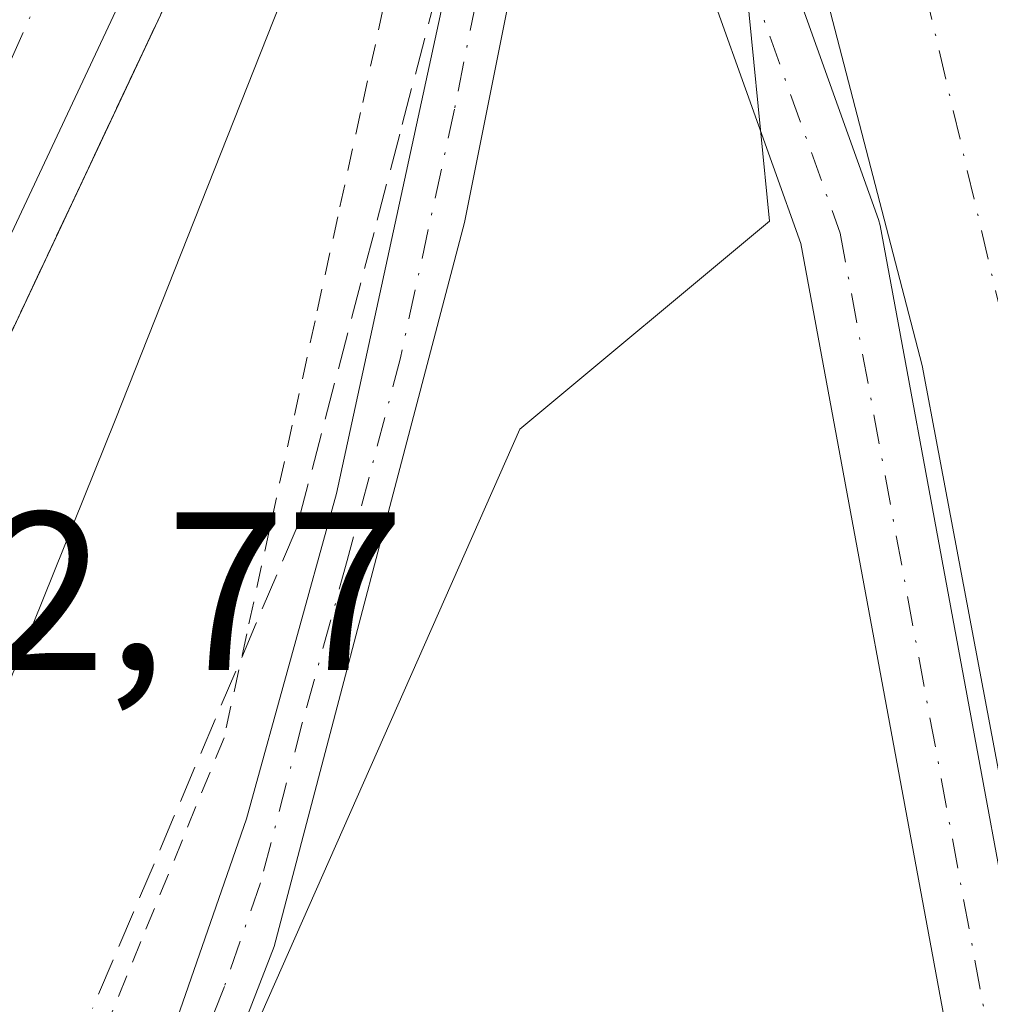
# Model space of a CAD drawing. Units: metres. Extents: x 608413 to 611892, y 4666810 to 4669177.
# Drawn here: x 609596 to 609639, y 4667345 to 4667389 of the extents above; entities that cross this region are included whole.
import ezdxf

# ---------------------------------------------------------------- set-up
doc = ezdxf.new("R2010")
doc.units = ezdxf.units.M
doc.header["$MEASUREMENT"] = 0
for name, pattern in [('DGN Style 2', [1.6480167562047852, 0.988810053722871, -0.6592067024819142]), ('DGN Style 3', [2.307223458686699, 1.648016756204785, -0.6592067024819142]), ('DGN Style 4', [2.6384748266838614, 1.318413404963828, -0.6592067024819142, 0.001648016756204785, -0.6592067024819142])]:
    doc.linetypes.add(name, pattern=pattern)
for name, color, linetype, lineweight in [('Alambrada', 7, 'DGN Style 2', 0), ('Arcén (en calzada doble)', 91, 'Continuous', 13), ('Camino Cxs', 7, 'Continuous', 0), ('Camino eje', 30, 'DGN Style 4', 13), ('Carretera de calzada doble Cxs', 1, 'Continuous', 13), ('Carretera de calzada doble eje', 1, 'DGN Style 4', 0), ('Corriente artificial Cxs', 4, 'Continuous', 13), ('Corriente artificial eje', 142, 'DGN Style 4', 0), ('Cultivos herbáceos CxS', 92, 'Continuous', 0), ('Curva de nivel normal', 30, 'Continuous', 0), ('Núcleo urbano CxS', 7, 'Continuous', 0), ('Pista no pavimentada Cxs', 111, 'Continuous', 0), ('Pista no pavimentada eje', 91, 'DGN Style 4', 0), ('Rótulo de punto de cota en terreno', 7, 'Continuous', 0), ('Suelo desnudo CxS', 253, 'Continuous', 0), ('Talud superficial', 30, 'DGN Style 3', 0)]:
    doc.layers.add(name, color=color, linetype=linetype, lineweight=lineweight)
doc.styles.add('Style-Arial', font='txt')

msp = doc.modelspace()

# ---------------------------------------------------------------- linework, layer by layer
at = {"layer": 'Alambrada', "color": 7, "linetype": 'DGN Style 2', "lineweight": 0}
msp.add_polyline3d([(609615.4901000002, 4667414.2501, 311.375), (609616.3151000004, 4667410.545100001, 310.8874999999971), (609617.1401000004, 4667406.840100001, 309.9418000000005), (609615.7824999997, 4667402.412500001, 309.1869000000006), (609614.4250999996, 4667397.985099999, 308.7008999999962), (609613.0674999999, 4667393.557499999, 308.358699999997), (609611.7100999998, 4667389.130100001, 308.1456000000035), (609610.7001, 4667384.5001, 308.5130000000063), (609609.6901000004, 4667379.870100001, 309.0668000000005), (609608.6801000005, 4667375.2401, 308.4565000000002), (609607.6700999998, 4667370.610099999, 307.4140000000043), (609606.6601, 4667365.9801, 307.6851000000024), (609605.6501000002, 4667361.350099999, 307.8871999999974), (609604.6401000004, 4667356.720100001, 309.0570000000007), (609602.7921000002, 4667352.198100001, 309.8447000000015), (609600.9441000001, 4667347.676100001, 308.5198999999994), (609599.0960999997, 4667343.154100001, 309.3317999999999)], dxfattribs=at)
at = {"layer": 'Arcén (en calzada doble)', "color": 91, "linetype": 'Continuous', "lineweight": 13}
msp.add_polyline3d([(609682.9744999995, 4667610.125, 308.593399999998), (609682.9301000005, 4667609.960100001, 308.4689000000071), (609680.3201000001, 4667600.2601, 305.1857000000018), (609664.2301000003, 4667548.5601, 306.8242999999929), (609647.0000999998, 4667497.270099999, 308.3236999999936), (609629.1101000002, 4667449.780099999, 309.8001999999979), (609625.9901000002, 4667442.4901, 310.6285999999964), (609623.7874999996, 4667437.381200001, 309.6419000000024), (609614.4700999996, 4667415.770099999, 311.3557000000001), (609581.3501000004, 4667345.2601, 314.0458000000072), (609552.0401, 4667289.460100001, 314.9861999999994), (609524.3300999999, 4667240.7601, 316.3819999999978), (609491.4101, 4667188.630100001, 317.9410999999964), (609456.5900999998, 4667137.940099999, 319.0491999999941), (609433.6901000004, 4667106.470100001, 320.1925000000047), (609402.6601, 4667067.0801, 320.6729999999953), (609365.7500999998, 4667023.2601, 321.5429000000004), (609320.2301000003, 4666973.610099999, 322.2400999999954), (609271.9301000005, 4666924.2301, 322.7304000000004), (609220.0100999996, 4666873.470100001, 322.8119000000006), (609166.1670000004, 4666821.562700001, 323.122199999998)], dxfattribs=at)
at = {"layer": 'Camino Cxs', "color": 7, "linetype": 'Continuous', "lineweight": 0}
for points in [[(609524.2600999996, 4667206.630100001, 311.8178000000044), (609529.9200999998, 4667214.540100001, 311.3583000000072), (609540.5701000001, 4667231.3201, 310.2575999999972), (609550.8201000001, 4667248.420100001, 309.1171000000031), (609560.5601000005, 4667264.7301, 308.2112000000052), (609573.1601, 4667285.880100001, 307.3362000000052), (609579.7100999998, 4667297.4801, 307.2045999999973), (609602.4401000004, 4667343.920100001, 307.4326000000001), (609605.6401000004, 4667353.120100001, 308.3505000000005), (609609.6300999997, 4667367.5801, 307.3816999999981), (609614.4301000005, 4667389.690099999, 307.5578999999998), (609616.1700999998, 4667399.520099999, 308.4858999999997), (609617.3601000002, 4667402.440099999, 308.7378999999929), (609618.2500999998, 4667403.8301, 309.1178000000073), (609619.8800999997, 4667405.1601, 309.4060000000027), (609623.2117999997, 4667406.8046, 309.1244000000006)], [(609602.4401000004, 4667343.920100001, 307.4326000000001), (609605.6401000004, 4667353.120100001, 308.3505000000005), (609609.6300999997, 4667367.5801, 307.3816999999981), (609614.4301000005, 4667389.690099999, 307.5578999999998), (609616.1700999998, 4667399.520099999, 308.4858999999997), (609617.3601000002, 4667402.440099999, 308.7378999999929), (609618.2500999998, 4667403.8301, 309.1178000000073), (609619.8800999997, 4667405.1601, 309.4060000000027), (609623.2117999997, 4667406.8046, 309.1244000000006), (609623.7147000004, 4667405.5536, 309.0020999999979), (609624.2130000005, 4667404.314300001, 308.901199999993), (609624.0636999998, 4667404.2369, 308.948000000004), (609622.4265000002, 4667403.3884, 309.4088999999949), (609621.6001000004, 4667402.960100001, 309.3166000000056), (609620.5800999999, 4667401.960100001, 309.0890999999974), (609619.9401000004, 4667401.2301, 308.8864999999932), (609618.9600999998, 4667398.9101, 308.3245000000024), (609617.2301000003, 4667389.1601, 307.1282000000065), (609615.3101000005, 4667379.610099999, 307.6707000000025), (609606.8701, 4667347.450099999, 307.3894), (609605.0601000005, 4667342.800100001, 307.1708000000072)], [(609622.4265000002, 4667403.3884, 309.4088999999949), (609621.6001000004, 4667402.960100001, 309.3166000000056), (609620.5800999999, 4667401.960100001, 309.0890999999974), (609619.9401000004, 4667401.2301, 308.8864999999932), (609618.9600999998, 4667398.9101, 308.3245000000024), (609617.2301000003, 4667389.1601, 307.1282000000065), (609615.3101000005, 4667379.610099999, 307.6707000000025), (609606.8701, 4667347.450099999, 307.3894), (609605.0601000005, 4667342.800100001, 307.1708000000072), (609602.0201000003, 4667336.340100001, 307.3785999999964), (609584.4801000003, 4667300.5601, 307.0785000000033), (609579.8201000001, 4667291.710100001, 307.0746999999974), (609573.0701000001, 4667280.140100001, 307.3028000000049), (609555.3201000001, 4667250.4001, 308.7394000000059), (609543.0000999998, 4667229.8201, 310.2016000000003), (609532.2901, 4667212.950099999, 311.0948000000063), (609527.0129000006, 4667205.576500001, 311.7523999999976)]]:
    msp.add_polyline3d(points, dxfattribs=at)
at = {"layer": 'Camino eje', "color": 30, "linetype": 'DGN Style 4', "lineweight": 13}
msp.add_polyline3d([(609623.7147000004, 4667405.553500001, 309.0020999999979), (609622.6951000001, 4667405.0251, 309.3304000000062), (609620.7401000002, 4667404.0601, 309.3076000000001), (609620.2301000003, 4667403.5601, 309.2228000000032), (609619.2550999997, 4667402.7125, 308.9985000000015), (609618.6501000002, 4667401.835100001, 308.7593000000052), (609617.5651000004, 4667399.215100001, 308.042300000001), (609615.8300999999, 4667389.425100001, 307.3344999999972), (609614.8701, 4667384.6501, 307.218399999998), (609612.4700999996, 4667373.595100001, 307.3393000000069), (609610.1091, 4667364.599099999, 307.3402999999962), (609608.1140999999, 4667357.369100001, 307.1489000000001), (609606.2550999997, 4667350.2851, 307.7688000000053), (609604.6551000001, 4667345.6851, 307.5069999999978), (609603.7500999998, 4667343.360099999, 307.2657999999938), (609602.2301000003, 4667340.130100001, 307.3453000000009), (609582.0950999996, 4667299.020099999, 307.0890000000072), (609579.7651000004, 4667294.595100001, 307.1281000000017), (609576.4901000002, 4667288.795100001, 307.210500000001), (609573.1151000002, 4667283.0101, 307.2825000000012), (609553.0701000001, 4667249.4101, 308.8218000000052), (609541.7851, 4667230.5701, 310.204700000002), (609531.1051000003, 4667213.745100001, 311.2255000000005), (609525.3800999997, 4667205.745100001, 311.8071999999956)], dxfattribs=at)
at = {"layer": 'Carretera de calzada doble Cxs', "color": 1, "linetype": 'Continuous', "lineweight": 13}
for points in [[(609490.9901000002, 4667205.530099999, 317.3999999999942), (609500.2600999996, 4667219.600099999, 317.0041000000056), (609514.3101000005, 4667242.600099999, 316.3852000000043), (609526.4001000002, 4667262.690099999, 315.7531000000017), (609532.3601000002, 4667273.5801, 315.4796999999962), (609541.4101, 4667289.360099999, 314.9716000000044), (609565.1300999997, 4667333.530099999, 313.5025000000023), (609573.7100999998, 4667351.450099999, 312.897299999997), (609585.6601, 4667375.470100001, 312.1432000000059), (609598.1700999998, 4667402.100099999, 311.2991999999941), (609608.3501000004, 4667424.8201, 310.4686999999976), (609610.6801000005, 4667421.380100001, 310.7715999999928), (609613.0000999998, 4667417.9301, 311.1401000000042), (609604.5900999998, 4667399.1501, 311.4869000000036), (609592.0201000003, 4667372.390100001, 312.462400000004), (609580.0601000005, 4667348.350099999, 313.6581000000006), (609571.4301000005, 4667330.3301, 313.7737999999954), (609547.5900999998, 4667285.9301, 315.2332000000025), (609538.5201000003, 4667270.130100001, 315.6800999999978), (609532.5301000001, 4667259.170100001, 316.0568999999959), (609520.3501000004, 4667238.940099999, 316.6085000000021), (609506.2301000003, 4667215.8201, 317.3372999999993), (609496.8901000004, 4667201.640100001, 317.6497999999993)], [(609613.0000999998, 4667417.9301, 311.1401000000042), (609604.5900999998, 4667399.1501, 311.4869000000036), (609592.0201000003, 4667372.390100001, 312.462400000004), (609580.0601000005, 4667348.350099999, 313.6581000000006), (609571.4301000005, 4667330.3301, 313.7737999999954), (609547.5900999998, 4667285.9301, 315.2332000000025), (609538.5201000003, 4667270.130100001, 315.6800999999978), (609532.5301000001, 4667259.170100001, 316.0568999999959), (609520.3501000004, 4667238.940099999, 316.6085000000021), (609506.2301000003, 4667215.8201, 317.3372999999993), (609496.8901000004, 4667201.640100001, 317.6497999999993)]]:
    msp.add_polyline3d(points, dxfattribs=at)
at = {"layer": 'Carretera de calzada doble eje', "color": 1, "linetype": 'DGN Style 4', "lineweight": 0}
msp.add_polyline3d([(609157.3823999995, 4666821.4255, 322.4946000000054), (609178.3201000001, 4666841.610099999, 322.444399999993), (609222.9700999996, 4666884.940099999, 322.3562999999995), (609309.4501, 4666970.9301, 321.8466000000044), (609355.4401000004, 4667020.5101, 321.2494000000006), (609391.9700999996, 4667063.220100001, 320.5758999999962), (609423.4401000004, 4667102.530099999, 319.8699999999953), (609460.7200999996, 4667153.9001, 319.6852000000072), (609487.4001000002, 4667193.2401, 317.7989999999991), (609513.7401000002, 4667235.460100001, 316.6423000000068), (609542.0900999998, 4667283.4801, 315.2443999999959), (609554.3701, 4667306.9301, 314.5121000000072), (609590.7001, 4667376.860099999, 312.2281999999978), (609610.6801000005, 4667421.380100001, 310.7715999999928)], dxfattribs=at)
at = {"layer": 'Corriente artificial Cxs', "color": 4, "linetype": 'Continuous', "lineweight": 13}
for points in [[(609648.1601, 4667306.800100001, 306.1901000000071), (609635.6300999997, 4667373.2601, 306.1851000000024), (609631.5701000001, 4667388.940099999, 305.7541999999958), (609627.6501000002, 4667402.600099999, 306.0850999999966), (609626.8332000002, 4667404.692199999, 306.2072000000044), (609634.3498999998, 4667408.2104, 306.8732000000018), (609640.0301000001, 4667391.5101, 305.9223999999958), (609643.5100999996, 4667375.0001, 305.5359999999928), (609656.1101000002, 4667308.140100001, 305.905899999998)], [(609709.9501, 4667198.2501, 305.8436999999976), (609696.4101, 4667210.8101, 305.9385000000038), (609675.6801000005, 4667232.0001, 305.9094999999944), (609669.9501, 4667239.210100001, 305.9697000000015), (609664.0401, 4667248.610099999, 306.3969999999972), (609659.7801000001, 4667257.4801, 306.1343000000052), (609655.8601000002, 4667268.050100001, 306.0602000000072), (609653.0000999998, 4667278.0001, 306.241399999999), (609650.7500999998, 4667289.360099999, 306.2428999999975), (609648.1601, 4667306.800100001, 306.1901000000071), (609635.6300999997, 4667373.2601, 306.1851000000024), (609631.5701000001, 4667388.940099999, 305.7541999999958), (609627.6501000002, 4667402.600099999, 306.0850999999966), (609626.8332000002, 4667404.692199999, 306.2072000000044)]]:
    msp.add_polyline3d(points, dxfattribs=at)
at = {"layer": 'Corriente artificial eje', "color": 142, "linetype": 'DGN Style 4', "lineweight": 0}
msp.add_polyline3d([(609630.6168000001, 4667406.463400001, 306.2011000000057), (609635.7594999997, 4667389.9187, 305.2568000000028), (609639.7445, 4667372.981000001, 305.4661999999953), (609651.7269000001, 4667309.5516, 305.1094000000012), (609654.5663999999, 4667291.2744, 305.372199999998), (609655.8387000002, 4667284.443200001, 305.3763000000035), (609657.898, 4667275.598300001, 304.9486000000034), (609659.2987000003, 4667270.804500001, 305.2975000000006), (609660.9474999999, 4667265.9518, 305.5338999999949), (609663.4861000003, 4667259.3257, 305.2391999999964), (609666.9012000002, 4667252.075200001, 305.1340000000055), (609670.426, 4667246.0372, 305.1699999999983), (609674.1312999995, 4667240.5123, 305.3052000000025), (609677.9188999999, 4667235.750200001, 305.3457999999956), (609680.4537000004, 4667232.942100001, 305.459400000007), (609699.9722999996, 4667213.053400001, 305.3187999999937), (609712.4698000001, 4667201.440099999, 305.2241000000067)], dxfattribs=at)
at = {"layer": 'Cultivos herbáceos CxS', "color": 92, "linetype": 'Continuous', "lineweight": 0}
for points in [[(609529.6206999999, 4667205.875700001, 311.5479999999953), (609560.4028000003, 4667255.443299999, 308.434699999998), (609586.3885000005, 4667299.4297, 307.0166999999929), (609617.7659, 4667370.431100001, 306.976800000004), (609628.8598999997, 4667379.6787, 306.934500000003), (609626.4577000003, 4667404.020099999, 306.3361000000005), (609626.9293999998, 4667404.445900001, 306.1909000000014), (609627.6501000002, 4667402.600099999, 306.0850999999966), (609631.5701000001, 4667388.940099999, 305.7541999999958), (609635.6300999997, 4667373.2601, 306.1851000000024), (609648.1601, 4667306.800100001, 306.1901000000071), (609649.7697999999, 4667295.9608, 306.2768000000069), (609650.7500999998, 4667289.360099999, 306.2428999999975), (609651.2894000001, 4667286.637, 306.1754999999976), (609653.0000999998, 4667278.0001, 306.241399999999), (609655.8601000002, 4667268.050100001, 306.0602000000072), (609659.7801000001, 4667257.4801, 306.1343000000052), (609664.0401, 4667248.610099999, 306.3969999999972), (609669.9501, 4667239.210100001, 305.9697000000015), (609675.6801000005, 4667232.0001, 305.9094999999944), (609691.0948000001, 4667216.2433, 305.9299000000028), (609696.4101, 4667210.8101, 305.9385000000038), (609709.9501, 4667198.2501, 305.8436999999976)], [(609626.9293999998, 4667404.445900001, 306.1909000000014), (609626.4577000003, 4667404.020099999, 306.3361000000005), (609628.8598999997, 4667379.6787, 306.934500000003), (609617.7659, 4667370.431100001, 306.976800000004), (609586.3885000005, 4667299.4297, 307.0166999999929), (609560.4028000003, 4667255.443299999, 308.434699999998), (609529.6206999999, 4667205.875700001, 311.5479999999953)], [(609626.9293999998, 4667404.445900001, 306.1909000000014), (609627.6501000002, 4667402.600099999, 306.0850999999966), (609631.5701000001, 4667388.940099999, 305.7541999999958), (609635.6300999997, 4667373.2601, 306.1851000000024), (609648.1601, 4667306.800100001, 306.1901000000071), (609649.7697999999, 4667295.9608, 306.2768000000069), (609650.7500999998, 4667289.360099999, 306.2428999999975), (609651.2894000001, 4667286.637, 306.1754999999976), (609653.0000999998, 4667278.0001, 306.241399999999), (609655.8601000002, 4667268.050100001, 306.0602000000072), (609659.7801000001, 4667257.4801, 306.1343000000052), (609664.0401, 4667248.610099999, 306.3969999999972), (609669.9501, 4667239.210100001, 305.9697000000015), (609675.6801000005, 4667232.0001, 305.9094999999944), (609691.0948000001, 4667216.2433, 305.9299000000028), (609696.4101, 4667210.8101, 305.9385000000038), (609709.9501, 4667198.2501, 305.8436999999976), (609710.2035999997, 4667198.0244, 305.8334999999934), (609732.3459000001, 4667177.006899999, 305.9486000000034), (609865.6228999998, 4667082.3387, 306.0532999999996), (609902.2477000002, 4667059.9441, 305.7676000000066), (609932.7697000002, 4667047.728700001, 305.4375), (609946.0595000006, 4667041.0803, 306.4575000000041)]]:
    msp.add_polyline3d(points, dxfattribs=at)
at = {"layer": 'Curva de nivel normal', "color": 30, "linetype": 'Continuous', "lineweight": 0, "elevation": 310, "flags": 128}
msp.add_lwpolyline([(609614.4000000004, 4667415.870100001), (609614.4046999998, 4667415.630899999), (609614.5, 4667410.7601), (609610.3700000001, 4667397.540100001), (609599.7999999998, 4667370.840100001), (609596.1600000003, 4667361.790100001), (609564.8700000001, 4667285.5601), (609556.5443000002, 4667259.931500001), (609555.6699999999, 4667257.2401), (609553.7300000006, 4667244.720100001), (609554.9800000006, 4667233.720100001), (609559, 4667225.700099999), (609566.0599999996, 4667217.8301), (609587.3099999996, 4667200.050100001)], dxfattribs=at)
at = {"layer": 'Núcleo urbano CxS', "color": 7, "linetype": 'Continuous', "lineweight": 0}
for points in [[(609473.8232000005, 4667256.682200001, 312.8163000000059), (609560.8384999996, 4667423.4209, 307.9410999999964), (609581.0212000003, 4667470.536699999, 307.0690999999933), (609589.9080999997, 4667460.4944, 306.4141999999993), (609591.2832000004, 4667463.3444, 305.7302000000054), (609593.2600999996, 4667460.9301, 305.7954000000027), (609594.2401000002, 4667459.630100001, 305.8772999999928), (609603.1601, 4667447.7601, 305.9755000000005), (609606.6001000004, 4667443.190099999, 305.6282000000065), (609610.8601000002, 4667436.6601, 306.2739000000001), (609619.0941000005, 4667422.6702, 306.9723999999987), (609619.1001000004, 4667422.6601, 306.9701000000059), (609619.5201000003, 4667421.940099999, 306.9017000000022), (609624.2301000003, 4667411.4301, 306.2275999999983), (609625.3101000005, 4667408.620100001, 306.3261999999959), (609625.3152000001, 4667408.606799999, 306.3269), (609626.8300999999, 4667404.700099999, 306.207699999999), (609626.8332000002, 4667404.692199999, 306.2072000000044), (609626.9293999998, 4667404.445900001, 306.1909000000014), (609626.4577000003, 4667404.020099999, 306.3361000000005), (609628.8598999997, 4667379.6787, 306.934500000003), (609617.7659, 4667370.431100001, 306.976800000004), (609586.3885000005, 4667299.4297, 307.0166999999929)], [(609626.9293999998, 4667404.445900001, 306.1909000000014), (609626.4577000003, 4667404.020099999, 306.3361000000005), (609628.8598999997, 4667379.6787, 306.934500000003), (609617.7659, 4667370.431100001, 306.976800000004), (609586.3885000005, 4667299.4297, 307.0166999999929), (609560.4028000003, 4667255.443299999, 308.434699999998), (609529.6206999999, 4667205.875700001, 311.5479999999953)]]:
    msp.add_polyline3d(points, dxfattribs=at)
at = {"layer": 'Pista no pavimentada Cxs', "color": 111, "linetype": 'Continuous', "lineweight": 0}
for points in [[(609636.8409000002, 4667343.087099999, 307.1223999999929), (609630.2503000004, 4667378.6755, 307.4848000000056), (609625.3378999997, 4667392.430299999, 309.1600999999937), (609625.2931000004, 4667392.5745, 309.1407000000036), (609622.4265000002, 4667403.3884, 309.4088999999949), (609624.0636999998, 4667404.2369, 308.948000000004), (609624.2130000005, 4667404.314300001, 308.901199999993), (609624.6102, 4667404.520099999, 308.774900000004), (609625.6787, 4667405.0167, 308.4257000000071), (609625.7550999997, 4667404.852499999, 308.4138999999996), (609625.8037, 4667404.6983, 308.4101999999984), (609628.7534999996, 4667393.569900001, 309.110400000005), (609633.6891000001, 4667379.750499999, 306.9729999999981), (609633.7638999998, 4667379.4727, 306.920499999993), (609640.3762999997, 4667343.765100001, 306.4352000000072)], [(609625.9188000001, 4667404.2642, 308.4070999999968), (609628.7534999996, 4667393.569900001, 309.110400000005), (609633.6891000001, 4667379.750499999, 306.9729999999981), (609633.7638999998, 4667379.4727, 306.920499999993), (609640.3762999997, 4667343.765100001, 306.4352000000072), (609648.9767000005, 4667300.4319, 306.4725999999937), (609648.9868999999, 4667300.371900001, 306.4725000000035), (609651.9467000002, 4667280.968499999, 307.313599999994), (609654.8816999998, 4667270.5327, 306.7393000000012), (609657.8256999999, 4667261.7007, 306.7722000000067), (609660.7599, 4667254.528100001, 306.5856000000058), (609664.3278999999, 4667247.067700001, 306.6739999999991), (609671.7895000001, 4667235.3891, 307.1824000000051), (609683.5484999996, 4667222.6501, 306.600099999996), (609711.9124999996, 4667195.6051, 306.421199999997)], [(609636.8409000002, 4667343.087099999, 307.1223999999929), (609630.2503000004, 4667378.6755, 307.4848000000056), (609625.3378999997, 4667392.430299999, 309.1600999999937), (609625.2931000004, 4667392.5745, 309.1407000000036), (609622.4265000002, 4667403.3884, 309.4088999999949)]]:
    msp.add_polyline3d(points, dxfattribs=at)
at = {"layer": 'Pista no pavimentada eje', "color": 91, "linetype": 'DGN Style 4', "lineweight": 0}
msp.add_polyline3d([(609623.7147000004, 4667405.553500001, 309.0020999999979), (609627.0329, 4667393.035700001, 309.8445999999968), (609631.9939000001, 4667379.144900001, 307.4691000000021), (609638.6085000001, 4667343.426100001, 306.8913999999932), (609647.2074999996, 4667300.100500001, 307.0583999999944), (609650.1838999996, 4667280.5875, 307.3165000000009), (609653.1605000002, 4667270.004100001, 307.5794000000024), (609656.1370999999, 4667261.0745, 307.1750000000029), (609659.1136999996, 4667253.7983, 307.2255000000005), (609662.7516999999, 4667246.191500001, 307.3243999999977), (609670.3585000001, 4667234.285300001, 307.877999999997), (609682.2647000002, 4667221.3869, 307.0761000000057), (609710.7074999996, 4667194.266899999, 306.8585000000021), (609743.7805000005, 4667166.154899999, 306.3940000000002), (609784.1294999998, 4667138.704299999, 306.3025000000052), (609809.2651000004, 4667120.844900001, 306.4591999999975), (609835.7235000003, 4667102.654899999, 306.5868000000046), (609871.1114999996, 4667078.842300001, 306.7770000000019), (609891.9474999999, 4667064.290100001, 306.6166999999987), (609903.1923000002, 4667056.683300001, 306.3916000000027), (609915.7600999996, 4667050.7303, 306.3960999999982), (609926.6741000004, 4667045.769300001, 308.1824000000051), (609935.1875, 4667044.0229, 310.1037999999971)], dxfattribs=at)
at = {"layer": 'Suelo desnudo CxS', "color": 253, "linetype": 'Continuous', "lineweight": 0}
for points in [[(609648.1601, 4667306.800100001, 306.1901000000071), (609635.6300999997, 4667373.2601, 306.1851000000024), (609631.5701000001, 4667388.940099999, 305.7541999999958), (609627.6501000002, 4667402.600099999, 306.0850999999966), (609626.9293999998, 4667404.445900001, 306.1909000000014), (609626.8332000002, 4667404.692199999, 306.2072000000044), (609626.8300999999, 4667404.700099999, 306.207699999999), (609625.3152000001, 4667408.606799999, 306.3269), (609625.3101000005, 4667408.620100001, 306.3261999999959), (609624.2301000003, 4667411.4301, 306.2275999999983), (609619.5201000003, 4667421.940099999, 306.9017000000022), (609619.1001000004, 4667422.6601, 306.9701000000059), (609619.0941000005, 4667422.6702, 306.9723999999987), (609610.8601000002, 4667436.6601, 306.2739000000001), (609606.6001000004, 4667443.190099999, 305.6282000000065), (609603.1601, 4667447.7601, 305.9755000000005), (609594.2401000002, 4667459.630100001, 305.8772999999928), (609593.2600999996, 4667460.9301, 305.7954000000027), (609591.2832000004, 4667463.3444, 305.7302000000054), (609579.3400999998, 4667477.9301, 306.1885000000038), (609564.3601000002, 4667497.670100001, 305.9186999999947)], [(609626.9293999998, 4667404.445900001, 306.1909000000014), (609627.6501000002, 4667402.600099999, 306.0850999999966), (609631.5701000001, 4667388.940099999, 305.7541999999958), (609635.6300999997, 4667373.2601, 306.1851000000024), (609648.1601, 4667306.800100001, 306.1901000000071), (609649.7697999999, 4667295.9608, 306.2768000000069), (609650.7500999998, 4667289.360099999, 306.2428999999975), (609651.2894000001, 4667286.637, 306.1754999999976), (609653.0000999998, 4667278.0001, 306.241399999999), (609655.8601000002, 4667268.050100001, 306.0602000000072), (609659.7801000001, 4667257.4801, 306.1343000000052), (609664.0401, 4667248.610099999, 306.3969999999972), (609669.9501, 4667239.210100001, 305.9697000000015), (609675.6801000005, 4667232.0001, 305.9094999999944), (609691.0948000001, 4667216.2433, 305.9299000000028), (609696.4101, 4667210.8101, 305.9385000000038), (609709.9501, 4667198.2501, 305.8436999999976), (609710.2035999997, 4667198.0244, 305.8334999999934), (609732.3459000001, 4667177.006899999, 305.9486000000034), (609865.6228999998, 4667082.3387, 306.0532999999996), (609902.2477000002, 4667059.9441, 305.7676000000066), (609932.7697000002, 4667047.728700001, 305.4375), (609946.0595000006, 4667041.0803, 306.4575000000041)]]:
    msp.add_polyline3d(points, dxfattribs=at)
at = {"layer": 'Talud superficial', "color": 30, "linetype": 'DGN Style 3', "lineweight": 0}
for points in [[(609618.8449999997, 4667422.090100001, 307.2060999999958), (609619.9749999996, 4667419.862000001, 307.1135999999969), (609621.0861999998, 4667416.9648, 306.9560999999958), (609621.6815, 4667414.782000001, 306.8438000000024), (609621.7609000001, 4667412.9167, 307.0283999999957), (609621.3640000002, 4667411.0911, 307.428899999999), (609620.3600000005, 4667408.3201, 308.0767999999953), (609618.6699999999, 4667404.6501, 308.5369000000064), (609616.9900000002, 4667400.9801, 308.6514000000025), (609615.8499999996, 4667396.620100001, 308.6304999999993), (609614.7199999997, 4667392.2601, 308.5430999999954), (609612.4400000004, 4667383.540100001, 307.6949000000022), (609611.2999999998, 4667379.170100001, 307.6027000000031), (609607.8799999999, 4667366.090100001, 307.1444999999949), (609606.0700000003, 4667361.8101, 307.2918000000063), (609604.25, 4667357.540100001, 307.281799999997), (609602.4299999997, 4667353.2601, 307.3923000000068), (609600.6200000001, 4667348.9801, 307.7451000000001), (609598.7999999998, 4667344.710100001, 307.8459000000003)], [(609614.4699999997, 4667415.770099999, 310.2988999999943), (609614.4046999998, 4667415.630899999, 310.3270000000048), (609612.4000000004, 4667411.360099999, 311.0448000000033), (609610.3300000001, 4667406.960100001, 311.109500000006), (609606.1900000004, 4667398.140100001, 311.4383999999991), (609604.1200000001, 4667393.7401, 311.5584999999992), (609597.9100000003, 4667380.5101, 312.0371000000014), (609595.8399999999, 4667376.110099999, 312.1710000000021), (609591.7000000002, 4667367.290100001, 312.4674999999988), (609589.6299999999, 4667362.890100001, 312.5617999999959), (609585.4900000002, 4667354.0701, 312.832899999994), (609583.4199999999, 4667349.670100001, 312.9802000000054), (609581.3499999996, 4667345.2601, 313.1129999999976), (609579.0999999996, 4667340.970100001, 313.1931999999942)], [(609591.7000000002, 4667367.290100001, 312.6766000000061), (609595.8399999999, 4667376.110099999, 312.1076999999932), (609597.9100000003, 4667380.5101, 312.0832999999984), (609604.1200000001, 4667393.7401, 311.6073999999935)], [(609614.7199999997, 4667392.2601, 307.8108000000066), (609612.4400000004, 4667383.540100001, 307.4070000000065), (609611.2999999998, 4667379.170100001, 308.0380000000005), (609607.8799999999, 4667366.090100001, 307.3889000000054), (609606.0700000003, 4667361.8101, 307.6784999999945), (609604.25, 4667357.540100001, 309.3484999999928), (609602.4299999997, 4667353.2601, 310.2402000000002), (609600.6200000001, 4667348.9801, 309.3120999999956), (609598.7999999998, 4667344.710100001, 309.320200000002)]]:
    msp.add_polyline3d(points, dxfattribs=at)

# ---------------------------------------------------------------- texts
at = {"layer": 'Rótulo de punto de cota en terreno', "color": 7, "linetype": 'Continuous', "lineweight": 0, "style": 'Style-Arial'}
msp.add_text('312,77', height=7.000000000000002, dxfattribs=at).set_placement((609583.5077999998, 4667359.7378))

doc.saveas('drawing.dxf')
